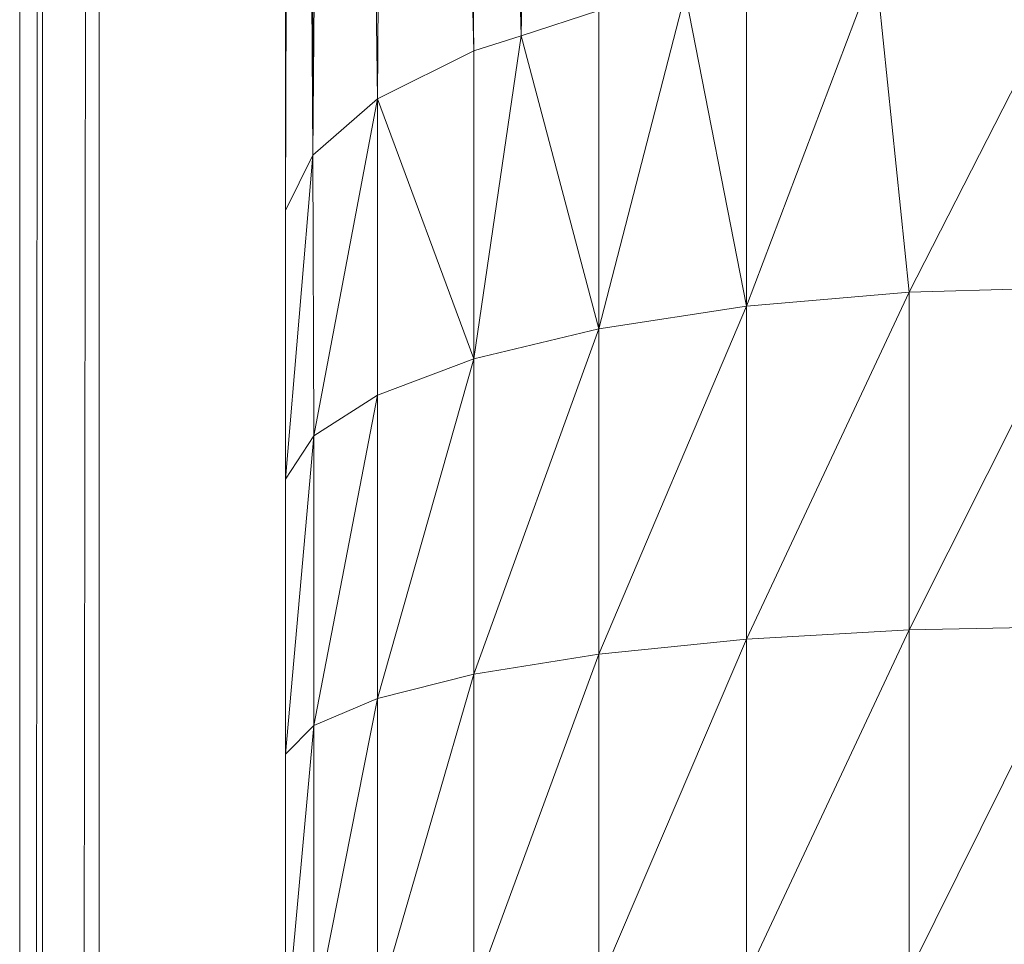
# Model space of a CAD drawing. Units: inches. Extents: x 10 to 6730, y 3 to 4755.
# Drawn here: x 1046 to 1083, y 2071 to 2106 of the extents above; entities that cross this region are included whole.
import ezdxf

# ---------------------------------------------------------------- set-up
doc = ezdxf.new("R2010")
doc.units = ezdxf.units.IN
doc.header["$MEASUREMENT"] = 0

# ---------------------------------------------------------------- blocks, each defined once
blk = doc.blocks.new('1_DWG-537533-Level 1')
at = {"lineweight": 9}
for p, q in [((-32005.6883, -51.781), (-32005.872, -64.1473)), ((-32005.865, -52.0116), (-32005.872, -64.1473)), ((-32006.1952, -52.443), (-32006.051, -64.2038)), ((-32006.1952, -52.443), (-32005.872, -64.1473)), ((-32006.344, -52.6689), (-32006.4138, -64.3854)), ((-32006.344, -52.6689), (-32006.051, -64.2038)), ((-32006.549, -53.0284), (-32006.658, -64.5981)), ((-32006.5483, -53.0284), (-32006.4138, -64.3854)), ((-32006.651, -53.1991), (-32006.658, -64.5981)), ((-32006.6998, -53.2959), (-32006.658, -64.5981)), ((-32006.7254, -53.4078), (-32006.7603, -64.8056)), ((-32006.7254, -53.4078), (-32006.658, -64.5981)), ((-32006.758, -53.5623), (-32006.7603, -64.8056)), ((-32007.7626, -53.7439), (-32007.7626, -68.2705)), ((-32007.6999, -68.2117), (-32007.6909, -53.7439)), ((-32007.6765, -68.175), (-32007.6765, -53.7439)), ((-32007.5205, -68.0347), (-32007.4984, -53.7439)), ((-32007.4626, -68.2069), (-32007.4626, -53.7439)), ((-32003.7628, -63.8462), (-32004.4093, -65.1137)), ((-32004.5372, -63.8844), (-32005.0232, -65.1665)), ((-32004.5372, -63.8844), (-32004.4093, -65.1137)), ((-32005.0232, -63.9399), (-32005.0232, -65.1665)), ((-32005.2534, -63.987), (-32005.579, -65.2517)), ((-32005.2534, -63.987), (-32005.0232, -65.1665)), ((-32005.872, -64.1473), (-32005.579, -64.053)), ((-32005.579, -64.053), (-32005.579, -65.2517)), ((-32006.051, -64.2038), (-32005.872, -64.1473)), ((-32005.872, -64.1473), (-32006.051, -65.3654)), ((-32005.872, -64.1473), (-32005.579, -65.2517)), ((-32006.4138, -64.3854), (-32006.051, -64.2038)), ((-32006.051, -64.2038), (-32006.051, -65.3654)), ((-32006.658, -64.5981), (-32006.4138, -64.3854)), ((-32006.4138, -64.3854), (-32006.6533, -65.6557)), ((-32006.4138, -64.3854), (-32006.051, -65.3654)), ((-32006.4138, -64.3854), (-32006.4138, -65.5022)), ((-32006.658, -64.5981), (-32006.7603, -64.8056)), ((-32006.658, -64.5981), (-32006.7603, -65.8188)), ((-32006.658, -64.5981), (-32006.6533, -65.6557)), ((-32006.7603, -64.8056), (-32006.7603, -65.8188)), ((-32004.4093, -65.1137), (-32005.0232, -65.1665)), ((-32004.4093, -65.1137), (-32005.0232, -66.4215)), ((-32004.4093, -65.1137), (-32003.7628, -65.0958)), ((-32004.4093, -66.3864), (-32003.7628, -65.0958)), ((-32004.4093, -65.1137), (-32004.4093, -66.3864)), ((-32005.0232, -65.1665), (-32005.579, -65.2517)), ((-32005.0232, -65.1665), (-32005.579, -66.4783)), ((-32005.0232, -65.1665), (-32005.0232, -66.4215)), ((-32005.579, -65.2517), (-32006.051, -65.3654)), ((-32005.579, -65.2517), (-32006.051, -66.5539)), ((-32005.579, -65.2517), (-32005.579, -66.4783)), ((-32006.051, -65.3654), (-32006.4138, -65.5022)), ((-32006.051, -65.3654), (-32006.4138, -66.6449)), ((-32006.051, -65.3654), (-32006.051, -66.5539)), ((-32006.6533, -65.6557), (-32006.4138, -65.5022)), ((-32006.4138, -65.5022), (-32006.6533, -66.7471)), ((-32006.4138, -65.5022), (-32006.4138, -66.6449)), ((-32006.6533, -65.6557), (-32006.7603, -65.8188)), ((-32006.6533, -65.6557), (-32006.7603, -66.8557)), ((-32006.6533, -65.6557), (-32006.6533, -66.7471)), ((-32006.7603, -65.8188), (-32006.7603, -66.8557)), ((-32005.0232, -67.6956), (-32004.4093, -66.3864)), ((-32004.4093, -66.3864), (-32005.0232, -66.4215)), ((-32004.4093, -67.6784), (-32003.7628, -66.3745)), ((-32003.7628, -66.3745), (-32004.4093, -66.3864)), ((-32004.4093, -67.6784), (-32004.4093, -66.3864)), ((-32005.579, -67.7234), (-32005.0232, -66.4215)), ((-32005.0232, -66.4215), (-32005.579, -66.4783)), ((-32005.0232, -67.6956), (-32005.0232, -66.4215)), ((-32006.051, -67.7604), (-32005.579, -66.4783)), ((-32005.579, -66.4783), (-32006.051, -66.5539)), ((-32005.579, -67.7234), (-32005.579, -66.4783)), ((-32006.4138, -67.805), (-32006.051, -66.5539)), ((-32006.051, -66.5539), (-32006.4138, -66.6449)), ((-32006.051, -67.7604), (-32006.051, -66.5539)), ((-32006.6533, -67.8551), (-32006.4138, -66.6449)), ((-32006.4138, -66.6449), (-32006.6533, -66.7471)), ((-32006.4138, -67.805), (-32006.4138, -66.6449)), ((-32006.7603, -67.9082), (-32006.6533, -66.7471)), ((-32006.6533, -66.7471), (-32006.7603, -66.8557)), ((-32006.6533, -67.8551), (-32006.6533, -66.7471)), ((-32006.7603, -67.9082), (-32006.7603, -66.8557))]:
    blk.add_line(p, q, dxfattribs=at)

msp = doc.modelspace()

# ---------------------------------------------------------------- block references
at = {"lineweight": 9, "xscale": 10, "yscale": 10, "zscale": 10}
msp.add_blockref('1_DWG-537533-Level 1', (321123.841, 2746.841), dxfattribs=at)

doc.saveas('drawing.dxf')
